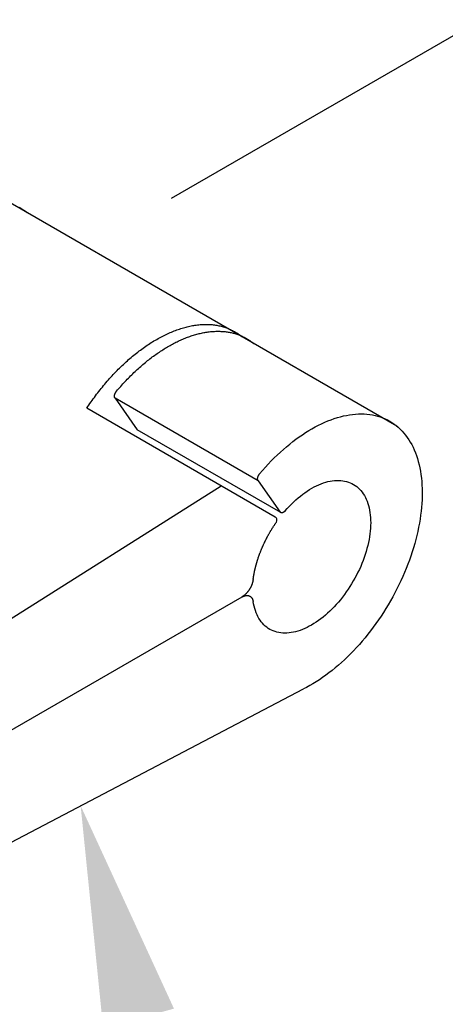
# Model space of a CAD drawing. Extents: x 23.6 to 53.2, y 17.8 to 37.
# Drawn here: x 27.7 to 28.6, y 22 to 24.3 of the extents above; entities that cross this region are included whole.
import ezdxf

# ---------------------------------------------------------------- set-up
doc = ezdxf.new("R2010")
doc.units = 0
doc.header["$MEASUREMENT"] = 0
doc.layers.get('0').update_dxf_attribs({"linetype": 'CONTINUOUS'})
doc.layers.add('DETAIL', color=1, linetype='CONTINUOUS')
doc.layers.add('DIM', color=1, linetype='CONTINUOUS')

# ---------------------------------------------------------------- blocks, each defined once
blk = doc.blocks.new('*U51')
at = {"layer": 'DIM'}
blk.add_lwpolyline([(29.5877, 24.7734), (27.9953, 23.854)], dxfattribs=at)
blk.add_solid([(29.5461, 24.8456), (30.0208, 25.0234), (29.6294, 24.7013)], dxfattribs=at)
blk = doc.blocks.new('*U52')
at = {"layer": 'DIM'}
blk.add_solid([(27.8408, 21.972), (27.7898, 22.4763), (28.0016, 22.0158)], dxfattribs=at)

msp = doc.modelspace()

# ---------------------------------------------------------------- linework, layer by layer
at = {"layer": 'DETAIL'}
for p, q in [((28.5073, 23.3377), (27.3165, 24.0252)), ((28.1926, 23.2135), (27.8678, 23.401)), ((27.8678, 23.401), (27.9181, 23.3295)), ((28.2315, 23.1311), (27.8038, 23.3782)), ((28.2438, 23.1413), (27.9181, 23.3295)), ((28.1926, 23.2135), (28.2424, 23.1426)), ((27.2844, 22.6822), (28.1087, 23.202)), ((28.1556, 22.9499), (26.9411, 22.2486)), ((27.2844, 22.2114), (28.2952, 22.7412))]:
    msp.add_line(p, q, dxfattribs=at)
for points in [[(27.6496, 23.8346, 0), (27.6518, 23.8334, 0), (27.654, 23.8322, 0), (27.6561, 23.8308, 0), (27.6582, 23.8295, 0), (27.6603, 23.8281, 0), (27.6624, 23.8266, 0), (27.6644, 23.8252, 0), (27.6664, 23.8236, 0), (27.6683, 23.8221, 0)], [(27.8038, 23.3782, 0), (27.8061, 23.3818, 0), (27.8086, 23.3854, 0), (27.811, 23.3889, 0), (27.8135, 23.3925, 0), (27.8159, 23.396, 0), (27.8184, 23.3994, 0), (27.821, 23.4029, 0), (27.8235, 23.4063, 0), (27.8261, 23.4098, 0), (27.8287, 23.4131, 0), (27.8313, 23.4165, 0), (27.8339, 23.4198, 0), (27.8365, 23.4232, 0), (27.8392, 23.4264, 0), (27.8419, 23.4297, 0), (27.8446, 23.4329, 0), (27.8473, 23.4361, 0), (27.85, 23.4393, 0), (27.8528, 23.4425, 0), (27.8556, 23.4456, 0), (27.8583, 23.4487, 0), (27.8611, 23.4517, 0), (27.8639, 23.4547, 0), (27.8668, 23.4577, 0), (27.8696, 23.4607, 0), (27.8725, 23.4636, 0), (27.8753, 23.4665, 0), (27.8782, 23.4694, 0), (27.8811, 23.4722, 0), (27.884, 23.475, 0), (27.8869, 23.4778, 0), (27.8899, 23.4805, 0), (27.8928, 23.4832, 0), (27.8958, 23.4858, 0), (27.8987, 23.4885, 0), (27.9017, 23.491, 0), (27.9047, 23.4936, 0), (27.9077, 23.4961, 0), (27.9107, 23.4986, 0), (27.9137, 23.501, 0), (27.9167, 23.5034, 0), (27.9197, 23.5057, 0), (27.9227, 23.5081, 0), (27.9257, 23.5103, 0), (27.9288, 23.5126, 0), (27.9318, 23.5148, 0), (27.9348, 23.5169, 0), (27.9379, 23.5191, 0), (27.9409, 23.5211, 0), (27.944, 23.5232, 0), (27.9471, 23.5252, 0), (27.9501, 23.5271, 0), (27.9532, 23.529, 0), (27.9562, 23.5309, 0), (27.9593, 23.5327, 0), (27.9624, 23.5345, 0), (27.9654, 23.5363, 0), (27.9685, 23.538, 0), (27.9715, 23.5396, 0), (27.9746, 23.5412, 0), (27.9777, 23.5428, 0), (27.9807, 23.5443, 0), (27.9838, 23.5458, 0), (27.9868, 23.5472, 0), (27.9899, 23.5486, 0), (27.9929, 23.5499, 0), (27.996, 23.5512, 0), (27.999, 23.5525, 0), (28.002, 23.5537, 0), (28.005, 23.5549, 0), (28.008, 23.556, 0), (28.0111, 23.557, 0), (28.0141, 23.558, 0), (28.017, 23.559, 0), (28.02, 23.5599, 0), (28.023, 23.5608, 0), (28.026, 23.5617, 0), (28.0289, 23.5624, 0), (28.0319, 23.5632, 0), (28.0348, 23.5639, 0), (28.0377, 23.5645, 0), (28.0407, 23.5651, 0), (28.0436, 23.5657, 0), (28.0464, 23.5661, 0), (28.0493, 23.5666, 0), (28.0522, 23.567, 0), (28.055, 23.5674, 0), (28.0579, 23.5677, 0), (28.0607, 23.5679, 0), (28.0635, 23.5681, 0), (28.0663, 23.5683, 0), (28.0691, 23.5684, 0), (28.0718, 23.5685, 0), (28.0746, 23.5685, 0), (28.0773, 23.5685, 0), (28.08, 23.5684, 0), (28.0827, 23.5683, 0), (28.0854, 23.5681, 0), (28.0881, 23.5679, 0), (28.0907, 23.5676, 0), (28.0933, 23.5673, 0), (28.0959, 23.5669, 0), (28.0985, 23.5665, 0), (28.1011, 23.566, 0), (28.1036, 23.5655, 0), (28.1061, 23.565, 0), (28.1086, 23.5643, 0), (28.1111, 23.5637, 0), (28.1135, 23.563, 0), (28.116, 23.5622, 0), (28.1184, 23.5614, 0), (28.1208, 23.5606, 0), (28.1231, 23.5597, 0), (28.1255, 23.5588, 0), (28.1278, 23.5578, 0), (28.1301, 23.5568, 0), (28.1323, 23.5557, 0), (28.1346, 23.5546, 0), (28.1368, 23.5534, 0), (28.139, 23.5522, 0), (28.1411, 23.5509, 0), (28.1433, 23.5496, 0), (28.1454, 23.5482, 0), (28.1474, 23.5468, 0), (28.1495, 23.5454, 0), (28.1515, 23.5439, 0), (28.1535, 23.5424, 0), (28.1555, 23.5408, 0)], [(27.8712, 23.4168, 0), (27.8736, 23.4196, 0), (27.876, 23.4224, 0), (27.8784, 23.4252, 0), (27.8808, 23.4279, 0), (27.8832, 23.4306, 0), (27.8857, 23.4333, 0), (27.8881, 23.436, 0), (27.8906, 23.4387, 0), (27.8931, 23.4413, 0), (27.8956, 23.4439, 0), (27.8981, 23.4465, 0), (27.9006, 23.449, 0), (27.9031, 23.4516, 0), (27.9056, 23.4541, 0), (27.9081, 23.4565, 0), (27.9107, 23.459, 0), (27.9132, 23.4614, 0), (27.9158, 23.4638, 0), (27.9184, 23.4662, 0), (27.921, 23.4685, 0), (27.9235, 23.4708, 0), (27.9261, 23.4731, 0), (27.9287, 23.4754, 0), (27.9313, 23.4776, 0), (27.934, 23.4798, 0), (27.9366, 23.482, 0), (27.9392, 23.4842, 0), (27.9418, 23.4863, 0), (27.9445, 23.4884, 0), (27.9471, 23.4904, 0), (27.9498, 23.4925, 0), (27.9524, 23.4945, 0), (27.9551, 23.4964, 0), (27.9578, 23.4984, 0), (27.9604, 23.5003, 0), (27.9631, 23.5021, 0), (27.9658, 23.504, 0), (27.9684, 23.5058, 0), (27.9711, 23.5076, 0), (27.9738, 23.5093, 0), (27.9765, 23.5111, 0), (27.9791, 23.5127, 0), (27.9818, 23.5144, 0), (27.9845, 23.516, 0), (27.9872, 23.5176, 0), (27.9899, 23.5192, 0), (27.9926, 23.5207, 0), (27.9952, 23.5222, 0), (27.9979, 23.5236, 0), (28.0006, 23.525, 0), (28.0033, 23.5264, 0), (28.006, 23.5278, 0), (28.0086, 23.5291, 0), (28.0113, 23.5304, 0), (28.014, 23.5316, 0), (28.0167, 23.5329, 0), (28.0193, 23.534, 0), (28.022, 23.5352, 0), (28.0247, 23.5363, 0), (28.0273, 23.5374, 0), (28.03, 23.5384, 0), (28.0326, 23.5394, 0), (28.0352, 23.5404, 0), (28.0379, 23.5413, 0), (28.0405, 23.5422, 0), (28.0431, 23.5431, 0), (28.0458, 23.5439, 0), (28.0484, 23.5447, 0), (28.051, 23.5455, 0), (28.0536, 23.5462, 0), (28.0562, 23.5469, 0), (28.0587, 23.5475, 0), (28.0613, 23.5481, 0), (28.0639, 23.5487, 0), (28.0664, 23.5492, 0), (28.069, 23.5497, 0), (28.0715, 23.5502, 0), (28.0741, 23.5506, 0), (28.0766, 23.551, 0), (28.0791, 23.5514, 0), (28.0816, 23.5517, 0), (28.0841, 23.552, 0), (28.0866, 23.5522, 0), (28.089, 23.5524, 0), (28.0915, 23.5526, 0), (28.0939, 23.5527, 0), (28.0964, 23.5528, 0), (28.0988, 23.5528, 0), (28.1012, 23.5529, 0), (28.1036, 23.5529, 0), (28.106, 23.5528, 0), (28.1083, 23.5527, 0), (28.1107, 23.5526, 0), (28.113, 23.5524, 0), (28.1153, 23.5522, 0), (28.1177, 23.552, 0), (28.12, 23.5517, 0), (28.1222, 23.5514, 0), (28.1245, 23.551, 0), (28.1268, 23.5507, 0), (28.129, 23.5502, 0), (28.1312, 23.5498, 0), (28.1334, 23.5493, 0), (28.1356, 23.5487, 0), (28.1378, 23.5482, 0), (28.1399, 23.5476, 0), (28.1421, 23.5469, 0), (28.1442, 23.5462, 0), (28.1463, 23.5455, 0), (28.1484, 23.5448, 0), (28.1504, 23.544, 0), (28.1525, 23.5432, 0), (28.1545, 23.5423, 0), (28.1565, 23.5414, 0), (28.1585, 23.5405, 0), (28.1605, 23.5395, 0), (28.1624, 23.5385, 0), (28.1644, 23.5375, 0), (28.1663, 23.5364, 0), (28.1682, 23.5353, 0), (28.17, 23.5341, 0), (28.1719, 23.533, 0), (28.1737, 23.5318, 0), (28.1755, 23.5305, 0), (28.1773, 23.5292, 0), (28.1791, 23.5279, 0), (28.1808, 23.5266, 0), (28.1825, 23.5252, 0)], [(27.8678, 23.401, 0), (27.8678, 23.4011, 0), (27.8677, 23.4012, 0), (27.8677, 23.4013, 0), (27.8676, 23.4013, 0), (27.8676, 23.4014, 0), (27.8675, 23.4015, 0), (27.8675, 23.4016, 0), (27.8674, 23.4017, 0), (27.8674, 23.4018, 0), (27.8673, 23.4019, 0), (27.8673, 23.402, 0), (27.8672, 23.402, 0), (27.8672, 23.4021, 0), (27.8672, 23.4022, 0), (27.8671, 23.4023, 0), (27.8671, 23.4024, 0), (27.8671, 23.4025, 0), (27.867, 23.4026, 0), (27.867, 23.4027, 0), (27.867, 23.4028, 0), (27.8669, 23.4029, 0), (27.8669, 23.403, 0), (27.8669, 23.4032, 0), (27.8669, 23.4033, 0), (27.8668, 23.4034, 0), (27.8668, 23.4035, 0), (27.8668, 23.4036, 0), (27.8668, 23.4037, 0), (27.8668, 23.4038, 0), (27.8667, 23.4039, 0), (27.8667, 23.4041, 0), (27.8667, 23.4042, 0), (27.8667, 23.4043, 0), (27.8667, 23.4044, 0), (27.8667, 23.4045, 0), (27.8667, 23.4046, 0), (27.8667, 23.4048, 0), (27.8667, 23.4049, 0), (27.8667, 23.405, 0), (27.8667, 23.4051, 0), (27.8667, 23.4053, 0), (27.8667, 23.4054, 0), (27.8667, 23.4055, 0), (27.8667, 23.4056, 0), (27.8667, 23.4058, 0), (27.8667, 23.4059, 0), (27.8667, 23.406, 0), (27.8667, 23.4061, 0), (27.8667, 23.4063, 0), (27.8667, 23.4064, 0), (27.8667, 23.4065, 0), (27.8667, 23.4067, 0), (27.8667, 23.4068, 0), (27.8668, 23.4069, 0), (27.8668, 23.4071, 0), (27.8668, 23.4072, 0), (27.8668, 23.4073, 0), (27.8668, 23.4075, 0), (27.8669, 23.4076, 0), (27.8669, 23.4078, 0), (27.8669, 23.4079, 0), (27.8669, 23.408, 0), (27.867, 23.4082, 0), (27.867, 23.4083, 0), (27.867, 23.4084, 0), (27.8671, 23.4086, 0), (27.8671, 23.4087, 0), (27.8671, 23.4089, 0), (27.8672, 23.409, 0), (27.8672, 23.4091, 0), (27.8672, 23.4093, 0), (27.8673, 23.4094, 0), (27.8673, 23.4096, 0), (27.8674, 23.4097, 0), (27.8674, 23.4098, 0), (27.8674, 23.41, 0), (27.8675, 23.4101, 0), (27.8675, 23.4103, 0), (27.8676, 23.4104, 0), (27.8676, 23.4105, 0), (27.8677, 23.4107, 0), (27.8677, 23.4108, 0), (27.8678, 23.411, 0), (27.8678, 23.4111, 0), (27.8679, 23.4112, 0), (27.868, 23.4114, 0), (27.868, 23.4115, 0), (27.8681, 23.4117, 0), (27.8681, 23.4118, 0), (27.8682, 23.4119, 0), (27.8683, 23.4121, 0), (27.8683, 23.4122, 0), (27.8684, 23.4123, 0), (27.8684, 23.4125, 0), (27.8685, 23.4126, 0), (27.8686, 23.4128, 0), (27.8687, 23.4129, 0), (27.8687, 23.413, 0), (27.8688, 23.4132, 0), (27.8689, 23.4133, 0), (27.8689, 23.4134, 0), (27.869, 23.4136, 0), (27.8691, 23.4137, 0), (27.8692, 23.4138, 0), (27.8692, 23.414, 0), (27.8693, 23.4141, 0), (27.8694, 23.4142, 0), (27.8695, 23.4144, 0), (27.8696, 23.4145, 0), (27.8696, 23.4146, 0), (27.8697, 23.4148, 0), (27.8698, 23.4149, 0), (27.8699, 23.415, 0), (27.87, 23.4151, 0), (27.8701, 23.4153, 0), (27.8702, 23.4154, 0), (27.8702, 23.4155, 0), (27.8703, 23.4156, 0), (27.8704, 23.4158, 0), (27.8705, 23.4159, 0), (27.8706, 23.416, 0), (27.8707, 23.4161, 0), (27.8708, 23.4163, 0), (27.8709, 23.4164, 0), (27.871, 23.4165, 0), (27.8711, 23.4166, 0), (27.8712, 23.4167, 0), (27.8713, 23.4168, 0)], [(28.196, 23.2293, 0), (28.2024, 23.2369, 0), (28.209, 23.2443, 0), (28.2157, 23.2515, 0), (28.2224, 23.2585, 0), (28.2292, 23.2654, 0), (28.2361, 23.2721, 0), (28.243, 23.2786, 0), (28.25, 23.2849, 0), (28.2571, 23.2909, 0), (28.2642, 23.2968, 0), (28.2713, 23.3025, 0), (28.2785, 23.3079, 0), (28.2857, 23.3131, 0), (28.2929, 23.3181, 0), (28.3002, 23.3229, 0), (28.3074, 23.3274, 0), (28.3147, 23.3317, 0), (28.322, 23.3357, 0), (28.3292, 23.3395, 0), (28.3365, 23.3431, 0), (28.3437, 23.3464, 0), (28.3509, 23.3494, 0), (28.3581, 23.3522, 0), (28.3652, 23.3547, 0), (28.3723, 23.357, 0), (28.3793, 23.3589, 0), (28.3863, 23.3607, 0), (28.3932, 23.3621, 0), (28.4001, 23.3633, 0), (28.4069, 23.3642, 0), (28.4136, 23.3649, 0), (28.4202, 23.3653, 0), (28.4267, 23.3654, 0), (28.4332, 23.3652, 0), (28.4395, 23.3648, 0), (28.4458, 23.3641, 0), (28.4519, 23.3631, 0), (28.4579, 23.3618, 0), (28.4638, 23.3603, 0), (28.4696, 23.3585, 0), (28.4752, 23.3565, 0), (28.4807, 23.3542, 0), (28.486, 23.3516, 0), (28.4913, 23.3488, 0), (28.4963, 23.3457, 0), (28.5012, 23.3423, 0), (28.506, 23.3387, 0), (28.5106, 23.3349, 0), (28.515, 23.3308, 0), (28.5193, 23.3265, 0), (28.5234, 23.3219, 0), (28.5273, 23.3171, 0), (28.531, 23.312, 0), (28.5346, 23.3068, 0), (28.5379, 23.3013, 0), (28.5411, 23.2956, 0), (28.5441, 23.2897, 0), (28.5469, 23.2835, 0), (28.5495, 23.2772, 0), (28.5519, 23.2707, 0), (28.5541, 23.2639, 0), (28.5561, 23.257, 0), (28.5579, 23.25, 0), (28.5595, 23.2427, 0), (28.5609, 23.2353, 0), (28.5621, 23.2277, 0), (28.5631, 23.2199, 0), (28.5638, 23.212, 0), (28.5644, 23.204, 0), (28.5647, 23.1958, 0), (28.5649, 23.1875, 0), (28.5648, 23.1791, 0), (28.5645, 23.1705, 0), (28.564, 23.1619, 0), (28.5633, 23.1531, 0), (28.5624, 23.1443, 0), (28.5613, 23.1353, 0), (28.56, 23.1263, 0), (28.5585, 23.1172, 0), (28.5567, 23.1081, 0), (28.5548, 23.0989, 0), (28.5526, 23.0896, 0), (28.5503, 23.0803, 0), (28.5478, 23.071, 0), (28.545, 23.0616, 0), (28.5421, 23.0523, 0), (28.539, 23.0429, 0), (28.5357, 23.0335, 0), (28.5322, 23.0241, 0), (28.5285, 23.0148, 0), (28.5246, 23.0054, 0), (28.5206, 22.9961, 0), (28.5164, 22.9869, 0), (28.512, 22.9776, 0), (28.5075, 22.9685, 0), (28.5028, 22.9594, 0), (28.4979, 22.9503, 0), (28.4929, 22.9413, 0), (28.4877, 22.9325, 0), (28.4824, 22.9237, 0), (28.477, 22.915, 0), (28.4714, 22.9064, 0), (28.4657, 22.8979, 0), (28.4598, 22.8896, 0), (28.4538, 22.8813, 0), (28.4477, 22.8732, 0), (28.4415, 22.8653, 0), (28.4352, 22.8575, 0), (28.4288, 22.8498, 0), (28.4223, 22.8423, 0), (28.4157, 22.835, 0), (28.409, 22.8279, 0), (28.4023, 22.8209, 0), (28.3954, 22.8141, 0), (28.3885, 22.8075, 0), (28.3816, 22.8011, 0), (28.3746, 22.7949, 0), (28.3675, 22.7889, 0), (28.3604, 22.7831, 0), (28.3532, 22.7775, 0), (28.346, 22.7722, 0), (28.3388, 22.7671, 0), (28.3316, 22.7622, 0), (28.3243, 22.7575, 0), (28.317, 22.7531, 0), (28.3098, 22.7489, 0), (28.3025, 22.7449, 0), (28.2953, 22.7413, 0)], [(28.2538, 23.1452, 0), (28.2585, 23.1506, 0), (28.2634, 23.1557, 0), (28.2683, 23.1607, 0), (28.2733, 23.1656, 0), (28.2783, 23.1702, 0), (28.2834, 23.1746, 0), (28.2885, 23.1788, 0), (28.2937, 23.1829, 0), (28.2989, 23.1866, 0), (28.3042, 23.1902, 0), (28.3094, 23.1936, 0), (28.3147, 23.1967, 0), (28.3199, 23.1995, 0), (28.3252, 23.2022, 0), (28.3304, 23.2046, 0), (28.3356, 23.2067, 0), (28.3408, 23.2086, 0), (28.3459, 23.2102, 0), (28.351, 23.2116, 0), (28.356, 23.2127, 0), (28.3609, 23.2135, 0), (28.3658, 23.2141, 0), (28.3706, 23.2144, 0), (28.3754, 23.2144, 0), (28.38, 23.2142, 0), (28.3845, 23.2137, 0), (28.3889, 23.213, 0), (28.3932, 23.2119, 0), (28.3974, 23.2107, 0), (28.4014, 23.2091, 0), (28.4053, 23.2073, 0), (28.4091, 23.2053, 0), (28.4127, 23.203, 0), (28.4162, 23.2004, 0), (28.4195, 23.1976, 0), (28.4227, 23.1946, 0), (28.4257, 23.1913, 0), (28.4285, 23.1878, 0), (28.4311, 23.1841, 0), (28.4336, 23.1802, 0), (28.4359, 23.176, 0), (28.4379, 23.1716, 0), (28.4398, 23.1671, 0), (28.4415, 23.1623, 0), (28.4431, 23.1574, 0), (28.4444, 23.1523, 0), (28.4455, 23.147, 0), (28.4464, 23.1415, 0), (28.4471, 23.1359, 0), (28.4476, 23.1302, 0), (28.4479, 23.1243, 0), (28.448, 23.1183, 0), (28.4479, 23.1121, 0), (28.4475, 23.1059, 0), (28.447, 23.0995, 0), (28.4463, 23.0931, 0), (28.4453, 23.0866, 0), (28.4442, 23.08, 0), (28.4429, 23.0734, 0), (28.4413, 23.0667, 0), (28.4396, 23.0599, 0), (28.4377, 23.0532, 0), (28.4356, 23.0464, 0), (28.4333, 23.0396, 0), (28.4308, 23.0328, 0), (28.4281, 23.0261, 0), (28.4253, 23.0193, 0), (28.4223, 23.0126, 0), (28.4191, 23.0059, 0), (28.4158, 22.9993, 0), (28.4123, 22.9928, 0), (28.4086, 22.9863, 0), (28.4048, 22.9799, 0), (28.4009, 22.9736, 0), (28.3968, 22.9674, 0), (28.3927, 22.9613, 0), (28.3883, 22.9554, 0), (28.3839, 22.9495, 0), (28.3794, 22.9438, 0), (28.3748, 22.9383, 0), (28.37, 22.9329, 0), (28.3652, 22.9277, 0), (28.3603, 22.9227, 0), (28.3554, 22.9178, 0), (28.3503, 22.9131, 0), (28.3452, 22.9087, 0), (28.3401, 22.9044, 0), (28.3349, 22.9003, 0), (28.3297, 22.8965, 0), (28.3245, 22.8929, 0), (28.3193, 22.8895, 0), (28.314, 22.8863, 0), (28.3087, 22.8834, 0), (28.3035, 22.8807, 0), (28.2983, 22.8782, 0), (28.2931, 22.8761, 0), (28.2879, 22.8741, 0), (28.2827, 22.8724, 0), (28.2777, 22.871, 0), (28.2726, 22.8699, 0), (28.2676, 22.869, 0), (28.2627, 22.8683, 0), (28.2579, 22.868, 0), (28.2532, 22.8678, 0), (28.2485, 22.868, 0), (28.244, 22.8684, 0), (28.2396, 22.8691, 0), (28.2352, 22.8701, 0), (28.231, 22.8713, 0), (28.227, 22.8728, 0), (28.223, 22.8745, 0), (28.2192, 22.8765, 0), (28.2156, 22.8788, 0), (28.212, 22.8812, 0), (28.2087, 22.884, 0), (28.2055, 22.887, 0), (28.2025, 22.8902, 0), (28.1996, 22.8936, 0), (28.1969, 22.8973, 0), (28.1944, 22.9012, 0), (28.1921, 22.9053, 0), (28.19, 22.9096, 0), (28.1881, 22.9141, 0), (28.1863, 22.9189, 0), (28.1848, 22.9238, 0), (28.1834, 22.9288, 0), (28.1822, 22.9341, 0), (28.1813, 22.9395, 0)], [(28.1926, 23.2135, 0), (28.1925, 23.2136, 0), (28.1925, 23.2137, 0), (28.1924, 23.2138, 0), (28.1924, 23.2138, 0), (28.1923, 23.2139, 0), (28.1923, 23.214, 0), (28.1922, 23.2141, 0), (28.1922, 23.2142, 0), (28.1921, 23.2143, 0), (28.1921, 23.2144, 0), (28.192, 23.2145, 0), (28.192, 23.2145, 0), (28.192, 23.2146, 0), (28.1919, 23.2147, 0), (28.1919, 23.2148, 0), (28.1919, 23.2149, 0), (28.1918, 23.215, 0), (28.1918, 23.2151, 0), (28.1918, 23.2152, 0), (28.1917, 23.2153, 0), (28.1917, 23.2154, 0), (28.1917, 23.2155, 0), (28.1916, 23.2157, 0), (28.1916, 23.2158, 0), (28.1916, 23.2159, 0), (28.1916, 23.216, 0), (28.1916, 23.2161, 0), (28.1915, 23.2162, 0), (28.1915, 23.2163, 0), (28.1915, 23.2164, 0), (28.1915, 23.2166, 0), (28.1915, 23.2167, 0), (28.1915, 23.2168, 0), (28.1915, 23.2169, 0), (28.1914, 23.217, 0), (28.1914, 23.2171, 0), (28.1914, 23.2173, 0), (28.1914, 23.2174, 0), (28.1914, 23.2175, 0), (28.1914, 23.2176, 0), (28.1914, 23.2178, 0), (28.1914, 23.2179, 0), (28.1914, 23.218, 0), (28.1914, 23.2181, 0), (28.1914, 23.2183, 0), (28.1914, 23.2184, 0), (28.1914, 23.2185, 0), (28.1914, 23.2186, 0), (28.1914, 23.2188, 0), (28.1915, 23.2189, 0), (28.1915, 23.219, 0), (28.1915, 23.2192, 0), (28.1915, 23.2193, 0), (28.1915, 23.2194, 0), (28.1915, 23.2196, 0), (28.1916, 23.2197, 0), (28.1916, 23.2198, 0), (28.1916, 23.22, 0), (28.1916, 23.2201, 0), (28.1916, 23.2203, 0), (28.1917, 23.2204, 0), (28.1917, 23.2205, 0), (28.1917, 23.2207, 0), (28.1917, 23.2208, 0), (28.1918, 23.2209, 0), (28.1918, 23.2211, 0), (28.1918, 23.2212, 0), (28.1919, 23.2214, 0), (28.1919, 23.2215, 0), (28.192, 23.2216, 0), (28.192, 23.2218, 0), (28.192, 23.2219, 0), (28.1921, 23.2221, 0), (28.1921, 23.2222, 0), (28.1922, 23.2223, 0), (28.1922, 23.2225, 0), (28.1922, 23.2226, 0), (28.1923, 23.2228, 0), (28.1923, 23.2229, 0), (28.1924, 23.223, 0), (28.1924, 23.2232, 0), (28.1925, 23.2233, 0), (28.1925, 23.2235, 0), (28.1926, 23.2236, 0), (28.1927, 23.2237, 0), (28.1927, 23.2239, 0), (28.1928, 23.224, 0), (28.1928, 23.2242, 0), (28.1929, 23.2243, 0), (28.193, 23.2244, 0), (28.193, 23.2246, 0), (28.1931, 23.2247, 0), (28.1931, 23.2248, 0), (28.1932, 23.225, 0), (28.1933, 23.2251, 0), (28.1933, 23.2253, 0), (28.1934, 23.2254, 0), (28.1935, 23.2255, 0), (28.1936, 23.2257, 0), (28.1936, 23.2258, 0), (28.1937, 23.2259, 0), (28.1938, 23.2261, 0), (28.1938, 23.2262, 0), (28.1939, 23.2263, 0), (28.194, 23.2265, 0), (28.1941, 23.2266, 0), (28.1942, 23.2267, 0), (28.1942, 23.2269, 0), (28.1943, 23.227, 0), (28.1944, 23.2271, 0), (28.1945, 23.2273, 0), (28.1946, 23.2274, 0), (28.1947, 23.2275, 0), (28.1947, 23.2276, 0), (28.1948, 23.2278, 0), (28.1949, 23.2279, 0), (28.195, 23.228, 0), (28.1951, 23.2281, 0), (28.1952, 23.2283, 0), (28.1953, 23.2284, 0), (28.1954, 23.2285, 0), (28.1954, 23.2286, 0), (28.1955, 23.2288, 0), (28.1956, 23.2289, 0), (28.1957, 23.229, 0), (28.1958, 23.2291, 0), (28.1959, 23.2292, 0), (28.196, 23.2293, 0)], [(28.2538, 23.1452, 0), (28.2537, 23.1451, 0), (28.2536, 23.145, 0), (28.2535, 23.1449, 0), (28.2534, 23.1448, 0), (28.2533, 23.1447, 0), (28.2532, 23.1446, 0), (28.2531, 23.1445, 0), (28.253, 23.1444, 0), (28.2529, 23.1443, 0), (28.2529, 23.1442, 0), (28.2528, 23.1441, 0), (28.2527, 23.144, 0), (28.2526, 23.1439, 0), (28.2525, 23.1438, 0), (28.2524, 23.1437, 0), (28.2523, 23.1437, 0), (28.2522, 23.1436, 0), (28.2521, 23.1435, 0), (28.252, 23.1434, 0), (28.2519, 23.1433, 0), (28.2518, 23.1432, 0), (28.2517, 23.1431, 0), (28.2516, 23.1431, 0), (28.2515, 23.143, 0), (28.2514, 23.1429, 0), (28.2513, 23.1428, 0), (28.2512, 23.1428, 0), (28.2511, 23.1427, 0), (28.251, 23.1426, 0), (28.2509, 23.1425, 0), (28.2508, 23.1425, 0), (28.2507, 23.1424, 0), (28.2506, 23.1423, 0), (28.2505, 23.1423, 0), (28.2504, 23.1422, 0), (28.2503, 23.1421, 0), (28.2502, 23.1421, 0), (28.2501, 23.142, 0), (28.2499, 23.1419, 0), (28.2498, 23.1419, 0), (28.2497, 23.1418, 0), (28.2496, 23.1418, 0), (28.2495, 23.1417, 0), (28.2494, 23.1417, 0), (28.2493, 23.1416, 0), (28.2492, 23.1416, 0), (28.2491, 23.1415, 0), (28.249, 23.1415, 0), (28.2489, 23.1414, 0), (28.2488, 23.1414, 0), (28.2487, 23.1413, 0), (28.2486, 23.1413, 0), (28.2485, 23.1413, 0), (28.2484, 23.1412, 0), (28.2483, 23.1412, 0), (28.2482, 23.1411, 0), (28.2481, 23.1411, 0), (28.248, 23.1411, 0), (28.2479, 23.141, 0), (28.2478, 23.141, 0), (28.2477, 23.141, 0), (28.2476, 23.141, 0), (28.2475, 23.1409, 0), (28.2474, 23.1409, 0), (28.2473, 23.1409, 0), (28.2472, 23.1409, 0), (28.2471, 23.1409, 0), (28.247, 23.1408, 0), (28.2469, 23.1408, 0), (28.2468, 23.1408, 0), (28.2468, 23.1408, 0), (28.2467, 23.1408, 0), (28.2466, 23.1408, 0), (28.2465, 23.1408, 0), (28.2464, 23.1408, 0), (28.2463, 23.1408, 0), (28.2462, 23.1407, 0), (28.2461, 23.1407, 0), (28.246, 23.1407, 0), (28.2459, 23.1407, 0), (28.2458, 23.1408, 0), (28.2457, 23.1408, 0), (28.2456, 23.1408, 0), (28.2456, 23.1408, 0), (28.2455, 23.1408, 0), (28.2454, 23.1408, 0), (28.2453, 23.1408, 0), (28.2452, 23.1408, 0), (28.2451, 23.1408, 0), (28.245, 23.1408, 0), (28.245, 23.1409, 0), (28.2449, 23.1409, 0), (28.2448, 23.1409, 0), (28.2447, 23.1409, 0), (28.2446, 23.141, 0), (28.2445, 23.141, 0), (28.2445, 23.141, 0), (28.2444, 23.141, 0), (28.2443, 23.1411, 0), (28.2442, 23.1411, 0), (28.2442, 23.1411, 0), (28.2441, 23.1412, 0), (28.244, 23.1412, 0), (28.2439, 23.1412, 0), (28.2439, 23.1413, 0), (28.2438, 23.1413, 0), (28.2437, 23.1414, 0), (28.2436, 23.1414, 0), (28.2436, 23.1415, 0), (28.2435, 23.1415, 0), (28.2434, 23.1416, 0), (28.2434, 23.1416, 0), (28.2433, 23.1417, 0), (28.2432, 23.1417, 0), (28.2432, 23.1418, 0), (28.2431, 23.1418, 0), (28.243, 23.1419, 0), (28.243, 23.1419, 0), (28.2429, 23.142, 0), (28.2429, 23.1421, 0), (28.2428, 23.1421, 0), (28.2427, 23.1422, 0), (28.2427, 23.1423, 0), (28.2426, 23.1423, 0), (28.2426, 23.1424, 0), (28.2425, 23.1425, 0), (28.2425, 23.1425, 0), (28.2424, 23.1426, 0)], [(28.1813, 22.9898, 0), (28.1814, 22.9908, 0), (28.1815, 22.9918, 0), (28.1817, 22.9928, 0), (28.1818, 22.9938, 0), (28.182, 22.9948, 0), (28.1822, 22.9958, 0), (28.1823, 22.9968, 0), (28.1825, 22.9978, 0), (28.1827, 22.9988, 0), (28.1828, 22.9998, 0), (28.183, 23.0009, 0), (28.1832, 23.0019, 0), (28.1834, 23.0029, 0), (28.1836, 23.0039, 0), (28.1838, 23.0049, 0), (28.184, 23.006, 0), (28.1842, 23.007, 0), (28.1844, 23.008, 0), (28.1846, 23.009, 0), (28.1849, 23.0101, 0), (28.1851, 23.0111, 0), (28.1853, 23.0121, 0), (28.1856, 23.0132, 0), (28.1858, 23.0142, 0), (28.186, 23.0152, 0), (28.1863, 23.0163, 0), (28.1866, 23.0173, 0), (28.1868, 23.0183, 0), (28.1871, 23.0194, 0), (28.1874, 23.0204, 0), (28.1876, 23.0214, 0), (28.1879, 23.0225, 0), (28.1882, 23.0235, 0), (28.1885, 23.0246, 0), (28.1888, 23.0256, 0), (28.1891, 23.0266, 0), (28.1894, 23.0277, 0), (28.1897, 23.0287, 0), (28.19, 23.0298, 0), (28.1903, 23.0308, 0), (28.1906, 23.0319, 0), (28.191, 23.0329, 0), (28.1913, 23.034, 0), (28.1916, 23.035, 0), (28.192, 23.036, 0), (28.1923, 23.0371, 0), (28.1927, 23.0381, 0), (28.193, 23.0392, 0), (28.1934, 23.0402, 0), (28.1937, 23.0413, 0), (28.1941, 23.0423, 0), (28.1945, 23.0434, 0), (28.1948, 23.0444, 0), (28.1952, 23.0455, 0), (28.1956, 23.0465, 0), (28.196, 23.0475, 0), (28.1964, 23.0486, 0), (28.1968, 23.0496, 0), (28.1972, 23.0507, 0), (28.1976, 23.0517, 0), (28.198, 23.0528, 0), (28.1984, 23.0538, 0), (28.1988, 23.0548, 0), (28.1992, 23.0559, 0), (28.1996, 23.0569, 0), (28.2001, 23.058, 0), (28.2005, 23.059, 0), (28.2009, 23.0601, 0), (28.2014, 23.0611, 0), (28.2018, 23.0621, 0), (28.2023, 23.0632, 0), (28.2027, 23.0642, 0), (28.2032, 23.0652, 0), (28.2037, 23.0663, 0), (28.2041, 23.0673, 0), (28.2046, 23.0683, 0), (28.2051, 23.0694, 0), (28.2055, 23.0704, 0), (28.206, 23.0714, 0), (28.2065, 23.0725, 0), (28.207, 23.0735, 0), (28.2075, 23.0745, 0), (28.208, 23.0755, 0), (28.2085, 23.0766, 0), (28.209, 23.0776, 0), (28.2095, 23.0786, 0), (28.21, 23.0796, 0), (28.2105, 23.0806, 0), (28.211, 23.0817, 0), (28.2116, 23.0827, 0), (28.2121, 23.0837, 0), (28.2126, 23.0847, 0), (28.2132, 23.0857, 0), (28.2137, 23.0867, 0), (28.2142, 23.0877, 0), (28.2148, 23.0887, 0), (28.2153, 23.0897, 0), (28.2159, 23.0907, 0), (28.2164, 23.0917, 0), (28.217, 23.0927, 0), (28.2176, 23.0937, 0), (28.2181, 23.0947, 0), (28.2187, 23.0957, 0), (28.2193, 23.0967, 0), (28.2199, 23.0977, 0), (28.2204, 23.0987, 0), (28.221, 23.0997, 0), (28.2216, 23.1007, 0), (28.2222, 23.1017, 0), (28.2228, 23.1026, 0), (28.2234, 23.1036, 0), (28.224, 23.1046, 0), (28.2246, 23.1056, 0), (28.2252, 23.1065, 0), (28.2258, 23.1075, 0), (28.2264, 23.1085, 0), (28.227, 23.1094, 0), (28.2277, 23.1104, 0), (28.2283, 23.1113, 0), (28.2289, 23.1123, 0), (28.2295, 23.1132, 0), (28.2302, 23.1142, 0), (28.2308, 23.1151, 0), (28.2314, 23.1161, 0), (28.2321, 23.117, 0), (28.2327, 23.118, 0), (28.2334, 23.1189, 0), (28.234, 23.1198, 0)], [(28.1813, 22.9898, 0), (28.1812, 22.9895, 0), (28.1812, 22.9891, 0), (28.1811, 22.9887, 0), (28.1811, 22.9884, 0), (28.181, 22.988, 0), (28.1809, 22.9877, 0), (28.1809, 22.9873, 0), (28.1808, 22.987, 0), (28.1807, 22.9866, 0), (28.1807, 22.9862, 0), (28.1806, 22.9859, 0), (28.1805, 22.9855, 0), (28.1804, 22.9851, 0), (28.1803, 22.9848, 0), (28.1802, 22.9844, 0), (28.1801, 22.984, 0), (28.1801, 22.9837, 0), (28.18, 22.9833, 0), (28.1799, 22.9829, 0), (28.1797, 22.9826, 0), (28.1796, 22.9822, 0), (28.1795, 22.9818, 0), (28.1794, 22.9815, 0), (28.1793, 22.9811, 0), (28.1792, 22.9807, 0), (28.1791, 22.9804, 0), (28.1789, 22.98, 0), (28.1788, 22.9796, 0), (28.1787, 22.9793, 0), (28.1785, 22.9789, 0), (28.1784, 22.9785, 0), (28.1783, 22.9782, 0), (28.1781, 22.9778, 0), (28.178, 22.9774, 0), (28.1778, 22.977, 0), (28.1777, 22.9767, 0), (28.1775, 22.9763, 0), (28.1774, 22.9759, 0), (28.1772, 22.9756, 0), (28.177, 22.9752, 0), (28.1769, 22.9749, 0), (28.1767, 22.9745, 0), (28.1765, 22.9741, 0), (28.1764, 22.9738, 0), (28.1762, 22.9734, 0), (28.176, 22.973, 0), (28.1759, 22.9727, 0), (28.1757, 22.9723, 0), (28.1755, 22.972, 0), (28.1753, 22.9716, 0), (28.1751, 22.9712, 0), (28.1749, 22.9709, 0), (28.1747, 22.9705, 0), (28.1745, 22.9702, 0), (28.1743, 22.9698, 0), (28.1741, 22.9695, 0), (28.1739, 22.9691, 0), (28.1737, 22.9688, 0), (28.1735, 22.9684, 0), (28.1733, 22.9681, 0), (28.1731, 22.9677, 0), (28.1729, 22.9674, 0), (28.1727, 22.967, 0), (28.1725, 22.9667, 0), (28.1722, 22.9664, 0), (28.172, 22.966, 0), (28.1718, 22.9657, 0), (28.1716, 22.9654, 0), (28.1713, 22.965, 0), (28.1711, 22.9647, 0), (28.1709, 22.9644, 0), (28.1707, 22.964, 0), (28.1704, 22.9637, 0), (28.1702, 22.9634, 0), (28.1699, 22.9631, 0), (28.1697, 22.9628, 0), (28.1695, 22.9624, 0), (28.1692, 22.9621, 0), (28.169, 22.9618, 0), (28.1687, 22.9615, 0), (28.1685, 22.9612, 0), (28.1682, 22.9609, 0), (28.168, 22.9606, 0), (28.1677, 22.9603, 0), (28.1675, 22.96, 0), (28.1672, 22.9597, 0), (28.167, 22.9594, 0), (28.1667, 22.9591, 0), (28.1665, 22.9588, 0), (28.1662, 22.9585, 0), (28.1659, 22.9583, 0), (28.1657, 22.958, 0), (28.1654, 22.9577, 0), (28.1651, 22.9574, 0), (28.1649, 22.9571, 0), (28.1646, 22.9569, 0), (28.1643, 22.9566, 0), (28.1641, 22.9563, 0), (28.1638, 22.9561, 0), (28.1635, 22.9558, 0), (28.1633, 22.9556, 0), (28.163, 22.9553, 0), (28.1627, 22.9551, 0), (28.1624, 22.9548, 0), (28.1622, 22.9546, 0), (28.1619, 22.9543, 0), (28.1616, 22.9541, 0), (28.1613, 22.9539, 0), (28.161, 22.9536, 0), (28.1608, 22.9534, 0), (28.1605, 22.9532, 0), (28.1602, 22.953, 0), (28.1599, 22.9527, 0), (28.1596, 22.9525, 0), (28.1594, 22.9523, 0), (28.1591, 22.9521, 0), (28.1588, 22.9519, 0), (28.1585, 22.9517, 0), (28.1582, 22.9515, 0), (28.1579, 22.9513, 0), (28.1576, 22.9511, 0), (28.1574, 22.9509, 0), (28.1571, 22.9507, 0), (28.1568, 22.9506, 0), (28.1565, 22.9504, 0), (28.1562, 22.9502, 0), (28.1559, 22.95, 0), (28.1556, 22.9499, 0)], [(28.1556, 22.9499, 0), (28.1559, 22.95, 0), (28.1562, 22.9502, 0), (28.1565, 22.9503, 0), (28.1568, 22.9505, 0), (28.1571, 22.9506, 0), (28.1574, 22.9508, 0), (28.1576, 22.9509, 0), (28.1579, 22.9511, 0), (28.1582, 22.9512, 0), (28.1585, 22.9513, 0), (28.1588, 22.9515, 0), (28.1591, 22.9516, 0), (28.1593, 22.9517, 0), (28.1596, 22.9518, 0), (28.1599, 22.9519, 0), (28.1602, 22.952, 0), (28.1605, 22.9521, 0), (28.1608, 22.9522, 0), (28.161, 22.9523, 0), (28.1613, 22.9524, 0), (28.1616, 22.9525, 0), (28.1619, 22.9526, 0), (28.1621, 22.9527, 0), (28.1624, 22.9527, 0), (28.1627, 22.9528, 0), (28.163, 22.9529, 0), (28.1632, 22.9529, 0), (28.1635, 22.953, 0), (28.1638, 22.9531, 0), (28.1641, 22.9531, 0), (28.1643, 22.9532, 0), (28.1646, 22.9532, 0), (28.1649, 22.9532, 0), (28.1651, 22.9533, 0), (28.1654, 22.9533, 0), (28.1657, 22.9533, 0), (28.1659, 22.9534, 0), (28.1662, 22.9534, 0), (28.1664, 22.9534, 0), (28.1667, 22.9534, 0), (28.167, 22.9534, 0), (28.1672, 22.9534, 0), (28.1675, 22.9534, 0), (28.1677, 22.9534, 0), (28.168, 22.9534, 0), (28.1682, 22.9534, 0), (28.1685, 22.9534, 0), (28.1687, 22.9533, 0), (28.169, 22.9533, 0), (28.1692, 22.9533, 0), (28.1695, 22.9532, 0), (28.1697, 22.9532, 0), (28.1699, 22.9532, 0), (28.1702, 22.9531, 0), (28.1704, 22.9531, 0), (28.1707, 22.953, 0), (28.1709, 22.953, 0), (28.1711, 22.9529, 0), (28.1713, 22.9528, 0), (28.1716, 22.9528, 0), (28.1718, 22.9527, 0), (28.172, 22.9526, 0), (28.1722, 22.9525, 0), (28.1725, 22.9524, 0), (28.1727, 22.9524, 0), (28.1729, 22.9523, 0), (28.1731, 22.9522, 0), (28.1733, 22.9521, 0), (28.1735, 22.952, 0), (28.1737, 22.9518, 0), (28.1739, 22.9517, 0), (28.1741, 22.9516, 0), (28.1743, 22.9515, 0), (28.1745, 22.9514, 0), (28.1747, 22.9512, 0), (28.1749, 22.9511, 0), (28.1751, 22.951, 0), (28.1753, 22.9508, 0), (28.1755, 22.9507, 0), (28.1757, 22.9505, 0), (28.1758, 22.9504, 0), (28.176, 22.9502, 0), (28.1762, 22.9501, 0), (28.1764, 22.9499, 0), (28.1765, 22.9498, 0), (28.1767, 22.9496, 0), (28.1769, 22.9494, 0), (28.177, 22.9492, 0), (28.1772, 22.9491, 0), (28.1774, 22.9489, 0), (28.1775, 22.9487, 0), (28.1777, 22.9485, 0), (28.1778, 22.9483, 0), (28.178, 22.9481, 0), (28.1781, 22.9479, 0), (28.1783, 22.9477, 0), (28.1784, 22.9475, 0), (28.1785, 22.9473, 0), (28.1787, 22.9471, 0), (28.1788, 22.9468, 0), (28.1789, 22.9466, 0), (28.179, 22.9464, 0), (28.1792, 22.9462, 0), (28.1793, 22.9459, 0), (28.1794, 22.9457, 0), (28.1795, 22.9455, 0), (28.1796, 22.9452, 0), (28.1797, 22.945, 0), (28.1798, 22.9447, 0), (28.18, 22.9445, 0), (28.18, 22.9442, 0), (28.1801, 22.944, 0), (28.1802, 22.9437, 0), (28.1803, 22.9435, 0), (28.1804, 22.9432, 0), (28.1805, 22.9429, 0), (28.1806, 22.9427, 0), (28.1807, 22.9424, 0), (28.1807, 22.9421, 0), (28.1808, 22.9418, 0), (28.1809, 22.9416, 0), (28.1809, 22.9413, 0), (28.181, 22.941, 0), (28.1811, 22.9407, 0), (28.1811, 22.9404, 0), (28.1812, 22.9401, 0), (28.1812, 22.9398, 0), (28.1813, 22.9395, 0)]]:
    msp.add_polyline3d(points, dxfattribs=at)
msp.add_arc((28.2276, 23.1243), 0.00781, 325.0276, 59.9826, dxfattribs=at)

# ---------------------------------------------------------------- block references
for name in ['*U51', '*U52']:
    msp.add_blockref(name, (0, 0))

doc.saveas('drawing.dxf')
